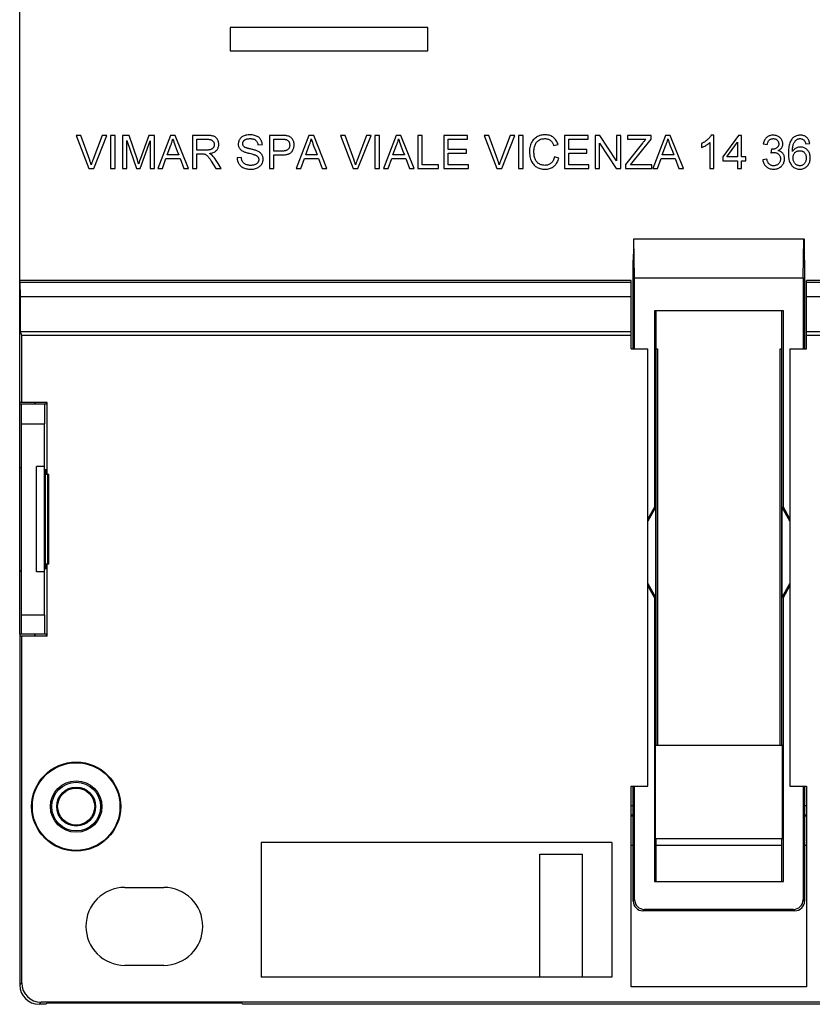
# Model space of a CAD drawing. Units: millimetres. Extents: x -36 to 36, y -55 to 55.
# Drawn here: x -36 to 5, y -55 to -4 of the extents above; entities that cross this region are included whole.
import ezdxf

# ---------------------------------------------------------------- set-up
doc = ezdxf.new("R2010")
doc.units = ezdxf.units.MM
doc.header["$LTSCALE"] = 16.335
doc.layers.get('0').update_dxf_attribs({"linetype": 'CONTINUOUS'})
for name, color, linetype in [('ASSI', 7, 'CONTINUOUS'), ('DRAFT', 7, 'CONTINUOUS'), ('RACCORDO', 7, 'CONTINUOUS'), ('SMUSSO', 7, 'CONTINUOUS')]:
    doc.layers.add(name, color=color, linetype=linetype)

msp = doc.modelspace()

# ---------------------------------------------------------------- linework, layer by layer
at = {"color": 7, "linetype": 'CONTINUOUS'}
for p, q in [((-25.097, -4.757), (-25.097, -5.957)), ((-14.947, -4.757), (-25.097, -4.757)), ((-14.947, -5.957), (-14.947, -4.757)), ((-25.097, -5.957), (-14.947, -5.957)), ((-33, -10.297), (-32.345, -12)), ((-32.759, -10.297), (-33, -10.297)), ((-31.665, -10.297), (-32.145, -11.562)), ((-32.101, -12), (-31.422, -10.297)), ((-31.422, -10.297), (-31.665, -10.297)), ((-31.231, -10.297), (-31.231, -12)), ((-31.004, -10.297), (-31.231, -10.297)), ((-31.004, -12), (-31.004, -10.297)), ((-30.622, -10.297), (-30.622, -12)), ((-30.276, -10.297), (-30.622, -10.297)), ((-30.395, -12), (-30.395, -10.555)), ((-30.395, -10.555), (-29.904, -12)), ((-29.854, -11.557), (-30.276, -10.297)), ((-29.711, -12), (-29.208, -10.576)), ((-29.277, -10.297), (-29.698, -11.479)), ((-28.981, -10.297), (-29.277, -10.297)), ((-29.208, -10.576), (-29.208, -12)), ((-28.981, -12), (-28.981, -10.297)), ((-28.161, -10.297), (-28.808, -12)), ((-27.915, -10.297), (-28.161, -10.297)), ((-27.233, -12), (-27.915, -10.297)), ((-27.031, -10.297), (-27.031, -12)), ((-26.279, -10.297), (-27.031, -10.297)), ((-26.804, -11.051), (-26.804, -10.493)), ((-26.804, -10.493), (-26.27, -10.493)), ((-23.078, -10.297), (-23.078, -12)), ((-22.42, -10.297), (-23.078, -10.297)), ((-22.851, -11.102), (-22.851, -10.493)), ((-22.851, -10.493), (-22.429, -10.493)), ((-21.05, -10.297), (-21.697, -12)), ((-20.805, -10.297), (-21.05, -10.297)), ((-20.122, -12), (-20.805, -10.297)), ((-19.429, -10.297), (-18.774, -12)), ((-19.187, -10.297), (-19.429, -10.297)), ((-18.093, -10.297), (-18.574, -11.562)), ((-18.53, -12), (-17.851, -10.297)), ((-17.851, -10.297), (-18.093, -10.297)), ((-17.66, -10.297), (-17.66, -12)), ((-17.433, -10.297), (-17.66, -10.297)), ((-17.433, -12), (-17.433, -10.297)), ((-16.571, -10.297), (-17.218, -12)), ((-16.326, -10.297), (-16.571, -10.297)), ((-15.643, -12), (-16.326, -10.297)), ((-15.462, -10.297), (-15.462, -12)), ((-15.235, -10.297), (-15.462, -10.297)), ((-15.235, -11.804), (-15.235, -10.297)), ((-14.12, -10.297), (-14.12, -12)), ((-12.902, -10.297), (-14.12, -10.297)), ((-13.893, -11.02), (-13.893, -10.493)), ((-13.893, -10.493), (-12.902, -10.493)), ((-12.902, -10.493), (-12.902, -10.297)), ((-12.05, -10.297), (-11.395, -12)), ((-11.808, -10.297), (-12.05, -10.297)), ((-10.714, -10.297), (-11.195, -11.562)), ((-11.151, -12), (-10.471, -10.297)), ((-10.471, -10.297), (-10.714, -10.297)), ((-10.281, -10.297), (-10.281, -12)), ((-10.054, -10.297), (-10.281, -10.297)), ((-10.054, -12), (-10.054, -10.297)), ((-6.71, -10.297), (-7.928, -10.297)), ((-7.928, -10.297), (-7.928, -12)), ((-7.701, -10.493), (-6.71, -10.493)), ((-7.701, -11.02), (-7.701, -10.493)), ((-6.71, -10.493), (-6.71, -10.297)), ((-6.107, -10.297), (-6.349, -10.297)), ((-6.349, -10.297), (-6.349, -12)), ((-5.255, -11.603), (-6.107, -10.297)), ((-5.028, -10.297), (-5.255, -10.297)), ((-5.255, -10.297), (-5.255, -11.603)), ((-5.028, -12), (-5.028, -10.297)), ((-3.48, -10.297), (-4.687, -10.297)), ((-4.687, -10.297), (-4.687, -10.493)), ((-4.687, -10.493), (-3.744, -10.493)), ((-4.533, -11.804), (-3.48, -10.493)), ((-3.48, -10.493), (-3.48, -10.297)), ((-2.742, -10.297), (-3.389, -12)), ((-2.496, -10.297), (-2.742, -10.297)), ((-1.814, -12), (-2.496, -10.297)), ((-0.26, -10.287), (-0.393, -10.287)), ((-0.26, -12), (-0.26, -10.287)), ((0.999, -10.297), (0.205, -11.401)), ((1.164, -10.297), (0.999, -10.297)), ((1.164, -11.401), (1.164, -10.297)), ((-28.324, -11.298), (-28.14, -10.801)), ((-27.809, -11.104), (-27.733, -11.298)), ((-23.666, -10.782), (-23.439, -10.772)), ((-22.425, -11.102), (-22.851, -11.102)), ((-21.214, -11.298), (-21.03, -10.801)), ((-20.698, -11.104), (-20.622, -11.298)), ((-16.735, -11.298), (-16.551, -10.801)), ((-16.219, -11.104), (-16.143, -11.298)), ((-12.964, -11.02), (-13.893, -11.02)), ((-12.964, -11.216), (-12.964, -11.02)), ((-8.485, -10.817), (-8.258, -10.765)), ((-6.772, -11.02), (-7.701, -11.02)), ((-6.772, -11.216), (-6.772, -11.02)), ((-6.122, -10.694), (-5.269, -12)), ((-6.122, -12), (-6.122, -10.694)), ((-3.921, -10.697), (-4.79, -11.796)), ((-2.905, -11.298), (-2.721, -10.801)), ((-2.39, -11.104), (-2.314, -11.298)), ((-0.889, -10.715), (-0.889, -10.918)), ((-0.466, -10.665), (-0.466, -12)), ((0.411, -11.401), (0.958, -10.642)), ((0.958, -10.642), (0.958, -11.401)), ((2.279, -10.731), (2.485, -10.762)), ((2.697, -11.009), (2.673, -11.195)), ((4.457, -10.731), (4.663, -10.71)), ((-29.827, -11.641), (-29.854, -11.557)), ((-29.741, -11.601), (-29.762, -11.662)), ((-29.698, -11.479), (-29.741, -11.601)), ((-28.569, -12), (-28.389, -11.484)), ((-28.389, -11.484), (-27.665, -11.484)), ((-27.733, -11.298), (-28.324, -11.298)), ((-27.665, -11.484), (-27.475, -12)), ((-26.804, -12), (-26.804, -11.247)), ((-26.804, -11.247), (-26.545, -11.247)), ((-26.065, -11.614), (-25.821, -12)), ((-25.716, -11.743), (-25.815, -11.581)), ((-24.523, -11.432), (-24.74, -11.443)), ((-22.851, -12), (-22.851, -11.298)), ((-22.851, -11.298), (-22.427, -11.298)), ((-21.458, -12), (-21.278, -11.484)), ((-21.278, -11.484), (-20.554, -11.484)), ((-20.622, -11.298), (-21.214, -11.298)), ((-20.554, -11.484), (-20.364, -12)), ((-16.979, -12), (-16.799, -11.484)), ((-16.799, -11.484), (-16.075, -11.484)), ((-16.143, -11.298), (-16.735, -11.298)), ((-16.075, -11.484), (-15.885, -12)), ((-13.893, -11.804), (-13.893, -11.216)), ((-13.893, -11.216), (-12.964, -11.216)), ((-8.217, -11.459), (-8.444, -11.402)), ((-7.701, -11.216), (-6.772, -11.216)), ((-7.701, -11.804), (-7.701, -11.216)), ((-3.15, -12), (-2.97, -11.484)), ((-2.97, -11.484), (-2.246, -11.484)), ((-2.314, -11.298), (-2.905, -11.298)), ((-2.246, -11.484), (-2.056, -12)), ((0.205, -11.401), (0.205, -11.598)), ((0.205, -11.598), (0.958, -11.598)), ((0.958, -11.401), (0.411, -11.401)), ((0.958, -11.598), (0.958, -12)), ((1.391, -11.401), (1.164, -11.401)), ((1.164, -11.598), (1.391, -11.598)), ((1.164, -12), (1.164, -11.598)), ((1.391, -11.598), (1.391, -11.401)), ((2.465, -11.525), (2.258, -11.556)), ((-32.345, -12), (-32.101, -12)), ((-31.231, -12), (-31.004, -12)), ((-30.622, -12), (-30.395, -12)), ((-29.904, -12), (-29.711, -12)), ((-29.809, -11.697), (-29.827, -11.641)), ((-29.791, -11.752), (-29.809, -11.697)), ((-29.208, -12), (-28.981, -12)), ((-28.808, -12), (-28.569, -12)), ((-27.475, -12), (-27.233, -12)), ((-27.031, -12), (-26.804, -12)), ((-25.821, -12), (-25.555, -12)), ((-25.555, -12), (-25.716, -11.743)), ((-23.078, -12), (-22.851, -12)), ((-21.697, -12), (-21.458, -12)), ((-20.364, -12), (-20.122, -12)), ((-18.774, -12), (-18.53, -12)), ((-17.66, -12), (-17.433, -12)), ((-17.218, -12), (-16.979, -12)), ((-15.885, -12), (-15.643, -12)), ((-15.462, -12), (-14.388, -12)), ((-14.388, -11.804), (-15.235, -11.804)), ((-14.388, -12), (-14.388, -11.804)), ((-14.12, -12), (-12.861, -12)), ((-12.861, -11.804), (-13.893, -11.804)), ((-12.861, -12), (-12.861, -11.804)), ((-11.395, -12), (-11.151, -12)), ((-10.281, -12), (-10.054, -12)), ((-7.928, -12), (-6.669, -12)), ((-6.669, -11.804), (-7.701, -11.804)), ((-6.669, -12), (-6.669, -11.804)), ((-6.349, -12), (-6.122, -12)), ((-5.269, -12), (-5.028, -12)), ((-4.79, -11.796), (-4.79, -12)), ((-4.79, -12), (-3.438, -12)), ((-3.438, -11.804), (-4.533, -11.804)), ((-3.438, -12), (-3.438, -11.804)), ((-3.389, -12), (-3.15, -12)), ((-2.056, -12), (-1.814, -12)), ((-0.466, -12), (-0.26, -12)), ((0.958, -12), (1.164, -12)), ((-4.5, -21.25), (-3.65, -21.25)), ((-3.65, -43.7), (-3.65, -21.25)), ((-3.236, -21.25), (-3.15, -21.25)), ((-3.15, -21.25), (-3.15, -41.6)), ((3.15, -21.25), (3.236, -21.25)), ((3.15, -41.6), (3.15, -21.25)), ((3.65, -21.25), (4.5, -21.25)), ((3.65, -21.25), (3.65, -43.7)), ((-35.032, -32.7), (-35.032, -27.3)), ((-34.62, -27.3), (-35.032, -27.3)), ((-34.62, -32.7), (-34.62, -27.3)), ((-34.62, -32.7), (-35.032, -32.7)), ((-4.5, -43.7), (-3.65, -43.7)), ((-4.5, -54), (-4.5, -43.7)), ((3.65, -43.7), (4.5, -43.7)), ((4.5, -43.7), (4.5, -54)), ((-5.5, -46.6), (-5.5, -53.5)), ((-9.2, -47.2), (-7, -47.2)), ((-9.2, -53.5), (-9.2, -47.2)), ((-7, -53.5), (-7, -47.2)), ((-30.5, -48.9), (-28.5, -48.9)), ((-28.5, -52.9), (-30.5, -52.9)), ((4.5, -54), (-4.5, -54))]:
    msp.add_line(p, q, dxfattribs=at)
for points in [[(-32.227, -11.809), (-32.236, -11.779), (-32.245, -11.748), (-32.254, -11.718), (-32.263, -11.687), (-32.273, -11.656), (-32.284, -11.625), (-32.294, -11.594), (-32.305, -11.563), (-32.759, -10.297)], [(-28.14, -10.801), (-28.126, -10.766), (-28.113, -10.731), (-28.1, -10.695), (-28.088, -10.658), (-28.076, -10.622), (-28.065, -10.585), (-28.055, -10.548), (-28.046, -10.51), (-28.037, -10.473)], [(-28.037, -10.473), (-28.011, -10.558), (-27.982, -10.646), (-27.951, -10.734), (-27.918, -10.825), (-27.809, -11.104)], [(-26.27, -10.493), (-26.235, -10.494), (-26.202, -10.496), (-26.169, -10.5), (-26.139, -10.505), (-26.109, -10.512), (-26.081, -10.521), (-26.056, -10.531), (-26.033, -10.543), (-26.012, -10.556), (-25.993, -10.571), (-25.976, -10.587), (-25.96, -10.605), (-25.946, -10.624), (-25.934, -10.645), (-25.924, -10.667), (-25.916, -10.691), (-25.91, -10.715), (-25.907, -10.741), (-25.906, -10.767), (-25.908, -10.794), (-25.911, -10.82), (-25.918, -10.846), (-25.927, -10.871), (-25.938, -10.894), (-25.95, -10.916), (-25.964, -10.936), (-25.981, -10.954), (-25.999, -10.971), (-26.019, -10.986), (-26.041, -11), (-26.066, -11.012), (-26.093, -11.022), (-26.121, -11.031), (-26.152, -11.038), (-26.183, -11.043), (-26.217, -11.047), (-26.251, -11.049), (-26.287, -11.051), (-26.804, -11.051)], [(-26.154, -11.226), (-26.102, -11.217), (-26.053, -11.206), (-26.006, -11.193), (-25.962, -11.177), (-25.922, -11.158), (-25.884, -11.138), (-25.851, -11.116), (-25.821, -11.092), (-25.794, -11.066), (-25.769, -11.039), (-25.748, -11.009), (-25.73, -10.978), (-25.714, -10.944), (-25.701, -10.909), (-25.69, -10.871), (-25.683, -10.831), (-25.68, -10.788), (-25.679, -10.746), (-25.682, -10.703), (-25.689, -10.66), (-25.699, -10.619), (-25.712, -10.58), (-25.729, -10.542), (-25.748, -10.507), (-25.769, -10.475), (-25.792, -10.446), (-25.817, -10.419), (-25.843, -10.396), (-25.871, -10.376), (-25.902, -10.359), (-25.936, -10.344), (-25.971, -10.331), (-26.009, -10.321), (-26.05, -10.313), (-26.093, -10.307), (-26.137, -10.303), (-26.183, -10.299), (-26.23, -10.298), (-26.279, -10.297)], [(-23.439, -10.772), (-23.444, -10.725), (-23.451, -10.679), (-23.462, -10.636), (-23.477, -10.594), (-23.495, -10.554), (-23.515, -10.517), (-23.539, -10.482), (-23.565, -10.451), (-23.594, -10.422), (-23.626, -10.395), (-23.661, -10.37), (-23.7, -10.348), (-23.742, -10.328), (-23.787, -10.311), (-23.836, -10.296), (-23.888, -10.284), (-23.943, -10.275), (-24, -10.269), (-24.059, -10.266), (-24.119, -10.267), (-24.176, -10.271), (-24.23, -10.279), (-24.281, -10.289), (-24.329, -10.302), (-24.375, -10.318), (-24.417, -10.336), (-24.456, -10.356), (-24.491, -10.379), (-24.523, -10.403), (-24.552, -10.43), (-24.579, -10.46), (-24.602, -10.491), (-24.622, -10.525), (-24.64, -10.561), (-24.654, -10.599), (-24.666, -10.637), (-24.673, -10.676), (-24.677, -10.715), (-24.678, -10.754), (-24.675, -10.791)], [(-24.386, -10.873), (-24.401, -10.858), (-24.414, -10.842), (-24.425, -10.824), (-24.434, -10.806), (-24.441, -10.787), (-24.446, -10.767), (-24.449, -10.745), (-24.451, -10.723), (-24.45, -10.7), (-24.447, -10.678), (-24.441, -10.656), (-24.434, -10.635), (-24.425, -10.615), (-24.413, -10.595), (-24.399, -10.577), (-24.383, -10.559), (-24.365, -10.542), (-24.344, -10.527), (-24.321, -10.513), (-24.296, -10.5), (-24.269, -10.489), (-24.24, -10.481), (-24.208, -10.474), (-24.176, -10.468), (-24.142, -10.465), (-24.107, -10.463), (-24.07, -10.462)], [(-24.07, -10.462), (-24.031, -10.463), (-23.994, -10.466), (-23.959, -10.47), (-23.925, -10.477), (-23.892, -10.485), (-23.862, -10.496), (-23.835, -10.508), (-23.811, -10.521), (-23.788, -10.537), (-23.768, -10.555), (-23.75, -10.575), (-23.733, -10.597), (-23.717, -10.622), (-23.703, -10.649), (-23.69, -10.679), (-23.68, -10.711), (-23.672, -10.746), (-23.666, -10.782)], [(-22.429, -10.493), (-22.404, -10.493), (-22.379, -10.493), (-22.355, -10.494), (-22.332, -10.495), (-22.309, -10.496), (-22.287, -10.498), (-22.266, -10.501), (-22.245, -10.504), (-22.226, -10.508)], [(-22.226, -10.508), (-22.203, -10.516), (-22.181, -10.526), (-22.16, -10.539), (-22.14, -10.554), (-22.12, -10.572), (-22.102, -10.591), (-22.086, -10.612), (-22.072, -10.635), (-22.06, -10.66), (-22.051, -10.687), (-22.043, -10.715), (-22.038, -10.745), (-22.036, -10.777), (-22.036, -10.81), (-22.038, -10.842), (-22.043, -10.872), (-22.051, -10.901), (-22.06, -10.928), (-22.071, -10.952), (-22.084, -10.974), (-22.099, -10.994), (-22.116, -11.012), (-22.134, -11.029), (-22.154, -11.043), (-22.177, -11.056), (-22.202, -11.068), (-22.23, -11.077), (-22.258, -11.085), (-22.289, -11.092), (-22.321, -11.097), (-22.354, -11.1), (-22.389, -11.102), (-22.425, -11.102)], [(-22.198, -10.313), (-22.224, -10.309), (-22.25, -10.306), (-22.277, -10.303), (-22.304, -10.301), (-22.333, -10.299), (-22.361, -10.298), (-22.391, -10.298), (-22.42, -10.297)], [(-21.943, -11.149), (-21.916, -11.116), (-21.892, -11.082), (-21.87, -11.046), (-21.852, -11.009), (-21.838, -10.97), (-21.826, -10.93), (-21.817, -10.887), (-21.811, -10.842), (-21.809, -10.798), (-21.81, -10.753), (-21.814, -10.709), (-21.821, -10.666), (-21.831, -10.626), (-21.845, -10.588), (-21.86, -10.552), (-21.878, -10.519), (-21.898, -10.488), (-21.92, -10.46), (-21.943, -10.434), (-21.967, -10.412), (-21.993, -10.391), (-22.022, -10.373), (-22.052, -10.357), (-22.085, -10.343), (-22.12, -10.331), (-22.158, -10.321), (-22.198, -10.313)], [(-21.03, -10.801), (-21.015, -10.766), (-21.002, -10.731), (-20.989, -10.695), (-20.977, -10.658), (-20.965, -10.622), (-20.954, -10.585), (-20.944, -10.548), (-20.935, -10.51), (-20.926, -10.473)], [(-20.926, -10.473), (-20.9, -10.558), (-20.871, -10.646), (-20.841, -10.734), (-20.807, -10.825), (-20.698, -11.104)], [(-18.656, -11.809), (-18.664, -11.779), (-18.673, -11.748), (-18.683, -11.718), (-18.692, -11.687), (-18.702, -11.656), (-18.712, -11.625), (-18.723, -11.594), (-18.734, -11.563), (-19.187, -10.297)], [(-16.551, -10.801), (-16.536, -10.766), (-16.523, -10.731), (-16.51, -10.695), (-16.498, -10.658), (-16.486, -10.622), (-16.475, -10.585), (-16.465, -10.548), (-16.456, -10.51), (-16.447, -10.473)], [(-16.447, -10.473), (-16.421, -10.558), (-16.392, -10.646), (-16.362, -10.734), (-16.328, -10.825), (-16.219, -11.104)], [(-11.277, -11.809), (-11.285, -11.779), (-11.294, -11.748), (-11.303, -11.718), (-11.313, -11.687), (-11.323, -11.656), (-11.333, -11.625), (-11.344, -11.594), (-11.355, -11.563), (-11.808, -10.297)], [(-8.258, -10.765), (-8.277, -10.708), (-8.3, -10.654), (-8.325, -10.603), (-8.353, -10.556), (-8.385, -10.511), (-8.419, -10.471), (-8.454, -10.435), (-8.492, -10.402), (-8.532, -10.373), (-8.575, -10.348), (-8.62, -10.326), (-8.668, -10.307), (-8.719, -10.291), (-8.774, -10.279), (-8.831, -10.271), (-8.892, -10.267), (-8.954, -10.267), (-9.017, -10.271), (-9.078, -10.279), (-9.14, -10.292), (-9.199, -10.309), (-9.255, -10.33), (-9.309, -10.355), (-9.36, -10.383), (-9.406, -10.414), (-9.45, -10.448), (-9.491, -10.486), (-9.528, -10.526), (-9.562, -10.57), (-9.593, -10.618), (-9.622, -10.67), (-9.648, -10.726), (-9.671, -10.786), (-9.69, -10.851), (-9.705, -10.92), (-9.716, -10.993), (-9.722, -11.069), (-9.723, -11.149), (-9.72, -11.227), (-9.712, -11.304), (-9.699, -11.378), (-9.683, -11.449), (-9.664, -11.515)], [(-9.468, -10.891), (-9.454, -10.84), (-9.438, -10.792), (-9.419, -10.747), (-9.397, -10.706), (-9.373, -10.669), (-9.347, -10.635), (-9.318, -10.604), (-9.287, -10.576), (-9.254, -10.552), (-9.218, -10.53), (-9.178, -10.51), (-9.135, -10.494), (-9.089, -10.481), (-9.041, -10.471), (-8.99, -10.465), (-8.936, -10.462)], [(-8.936, -10.462), (-8.895, -10.464), (-8.856, -10.468), (-8.819, -10.475), (-8.784, -10.483), (-8.751, -10.495), (-8.721, -10.507), (-8.693, -10.522), (-8.668, -10.538), (-8.644, -10.556), (-8.622, -10.576), (-8.601, -10.598), (-8.581, -10.622), (-8.562, -10.649), (-8.544, -10.678), (-8.528, -10.71), (-8.512, -10.744), (-8.498, -10.779), (-8.485, -10.817)], [(-3.744, -10.493), (-3.763, -10.514), (-3.783, -10.536), (-3.803, -10.558), (-3.823, -10.58), (-3.842, -10.603), (-3.862, -10.626), (-3.882, -10.649), (-3.901, -10.673), (-3.921, -10.697)], [(-2.721, -10.801), (-2.707, -10.766), (-2.694, -10.731), (-2.681, -10.695), (-2.669, -10.658), (-2.657, -10.622), (-2.646, -10.585), (-2.636, -10.548), (-2.627, -10.51), (-2.618, -10.473)], [(-2.618, -10.473), (-2.592, -10.558), (-2.563, -10.646), (-2.532, -10.734), (-2.499, -10.825), (-2.39, -11.104)], [(-0.393, -10.287), (-0.41, -10.317), (-0.429, -10.348), (-0.45, -10.378), (-0.474, -10.408), (-0.501, -10.438), (-0.529, -10.468), (-0.56, -10.497), (-0.593, -10.526), (-0.628, -10.555), (-0.665, -10.584), (-0.705, -10.612), (-0.747, -10.639), (-0.792, -10.665), (-0.839, -10.691), (-0.889, -10.715)], [(2.54, -10.342), (2.506, -10.362), (2.474, -10.385), (2.444, -10.41), (2.416, -10.438), (2.39, -10.469), (2.366, -10.504), (2.343, -10.543), (2.323, -10.585), (2.306, -10.63), (2.291, -10.679), (2.279, -10.731)], [(2.485, -10.762), (2.492, -10.727), (2.5, -10.694), (2.51, -10.664), (2.522, -10.635), (2.535, -10.609), (2.55, -10.584), (2.566, -10.563), (2.584, -10.543), (2.603, -10.526), (2.624, -10.51), (2.646, -10.497), (2.67, -10.486), (2.696, -10.476), (2.724, -10.469), (2.752, -10.465), (2.781, -10.462), (2.811, -10.463), (2.84, -10.465), (2.868, -10.47), (2.894, -10.477), (2.918, -10.486), (2.941, -10.497), (2.963, -10.511), (2.983, -10.526), (3.001, -10.543), (3.018, -10.562), (3.032, -10.582), (3.045, -10.603), (3.055, -10.625), (3.063, -10.649), (3.069, -10.674), (3.072, -10.7), (3.074, -10.728)], [(3.046, -11.077), (3.082, -11.059), (3.114, -11.038), (3.144, -11.017), (3.17, -10.994), (3.193, -10.97), (3.213, -10.944), (3.231, -10.917), (3.246, -10.888), (3.258, -10.858), (3.268, -10.826), (3.275, -10.792), (3.279, -10.757), (3.28, -10.722), (3.278, -10.685), (3.272, -10.649), (3.263, -10.613), (3.251, -10.577), (3.236, -10.542), (3.217, -10.509), (3.197, -10.478), (3.173, -10.448), (3.147, -10.422), (3.119, -10.397), (3.087, -10.374), (3.053, -10.353), (3.016, -10.335), (2.976, -10.319), (2.933, -10.306), (2.888, -10.296), (2.842, -10.289), (2.795, -10.287), (2.747, -10.288), (2.701, -10.293), (2.657, -10.3), (2.616, -10.312), (2.577, -10.326), (2.54, -10.342)], [(4.663, -10.71), (4.655, -10.662), (4.644, -10.618), (4.63, -10.576), (4.614, -10.537), (4.594, -10.501), (4.572, -10.468), (4.548, -10.437), (4.521, -10.41), (4.492, -10.385), (4.461, -10.363), (4.427, -10.343), (4.392, -10.326), (4.354, -10.312), (4.314, -10.301), (4.272, -10.293), (4.226, -10.288), (4.178, -10.287), (4.129, -10.289), (4.082, -10.294), (4.034, -10.303), (3.989, -10.316), (3.948, -10.331), (3.909, -10.35), (3.872, -10.373), (3.836, -10.398), (3.802, -10.427), (3.771, -10.46), (3.74, -10.497), (3.712, -10.538), (3.686, -10.583), (3.663, -10.632), (3.642, -10.686), (3.623, -10.742), (3.608, -10.802), (3.595, -10.866), (3.585, -10.932), (3.578, -11.002), (3.572, -11.075), (3.57, -11.147), (3.569, -11.219), (3.571, -11.289), (3.575, -11.357), (3.581, -11.421), (3.589, -11.482)], [(3.775, -11.122), (3.776, -11.065), (3.779, -11.01), (3.784, -10.958), (3.79, -10.907), (3.798, -10.858), (3.808, -10.812), (3.821, -10.768), (3.836, -10.727), (3.853, -10.688), (3.871, -10.653), (3.892, -10.62), (3.914, -10.59), (3.937, -10.563), (3.961, -10.539), (3.986, -10.518)], [(3.986, -10.518), (4.01, -10.503), (4.035, -10.49), (4.061, -10.48), (4.088, -10.472), (4.115, -10.466), (4.143, -10.463), (4.171, -10.462), (4.199, -10.464), (4.225, -10.468), (4.251, -10.474), (4.275, -10.482), (4.298, -10.492), (4.319, -10.503), (4.338, -10.517), (4.356, -10.531), (4.373, -10.547), (4.387, -10.564), (4.401, -10.583), (4.413, -10.604), (4.424, -10.626), (4.433, -10.65), (4.442, -10.676), (4.45, -10.702), (4.457, -10.731)], [(-24.675, -10.791), (-24.668, -10.827), (-24.659, -10.862), (-24.646, -10.895), (-24.631, -10.927), (-24.612, -10.957), (-24.591, -10.986), (-24.566, -11.013), (-24.537, -11.039), (-24.505, -11.064), (-24.47, -11.087), (-24.431, -11.11)], [(-24.431, -11.11), (-24.401, -11.124), (-24.369, -11.137), (-24.335, -11.15), (-24.3, -11.163), (-24.264, -11.174), (-24.226, -11.185), (-24.188, -11.196), (-24.148, -11.206), (-24.107, -11.217)], [(-24.056, -10.995), (-24.084, -10.988), (-24.111, -10.982), (-24.137, -10.975), (-24.162, -10.968), (-24.187, -10.961), (-24.211, -10.953), (-24.234, -10.946), (-24.256, -10.939), (-24.278, -10.931), (-24.299, -10.923), (-24.32, -10.915), (-24.339, -10.905), (-24.356, -10.895), (-24.372, -10.884), (-24.386, -10.873)], [(-23.687, -11.104), (-23.722, -11.09), (-23.759, -11.076), (-23.797, -11.063), (-23.837, -11.051), (-23.878, -11.039), (-23.921, -11.028), (-23.965, -11.017), (-24.01, -11.006), (-24.056, -10.995)], [(-24.021, -12.031), (-23.959, -12.028), (-23.899, -12.022), (-23.843, -12.013), (-23.791, -11.999), (-23.741, -11.983), (-23.695, -11.964), (-23.653, -11.942), (-23.615, -11.918), (-23.579, -11.893), (-23.547, -11.865), (-23.519, -11.835), (-23.493, -11.803), (-23.47, -11.769), (-23.45, -11.733), (-23.433, -11.695), (-23.419, -11.655), (-23.409, -11.615), (-23.402, -11.574), (-23.398, -11.534), (-23.399, -11.494), (-23.402, -11.455), (-23.409, -11.417), (-23.419, -11.381), (-23.432, -11.346), (-23.447, -11.313), (-23.466, -11.282), (-23.488, -11.252), (-23.513, -11.224), (-23.541, -11.197), (-23.573, -11.172), (-23.607, -11.148), (-23.645, -11.125), (-23.687, -11.104)], [(-8.444, -11.402), (-8.458, -11.456), (-8.475, -11.506), (-8.494, -11.552), (-8.516, -11.595), (-8.541, -11.634), (-8.567, -11.669), (-8.595, -11.7), (-8.624, -11.728), (-8.656, -11.752), (-8.69, -11.773), (-8.726, -11.791), (-8.764, -11.806), (-8.806, -11.818), (-8.85, -11.828), (-8.895, -11.833), (-8.943, -11.835), (-8.993, -11.832), (-9.041, -11.826), (-9.088, -11.816), (-9.134, -11.802), (-9.178, -11.785), (-9.218, -11.765), (-9.255, -11.742), (-9.289, -11.717), (-9.32, -11.689), (-9.349, -11.658), (-9.374, -11.624), (-9.397, -11.588), (-9.418, -11.548), (-9.436, -11.505), (-9.452, -11.459), (-9.466, -11.41), (-9.477, -11.358), (-9.486, -11.303), (-9.492, -11.245), (-9.496, -11.186), (-9.496, -11.125), (-9.494, -11.062), (-9.488, -11.002), (-9.48, -10.945), (-9.468, -10.891)], [(-0.889, -10.918), (-0.834, -10.894), (-0.78, -10.87), (-0.728, -10.844), (-0.678, -10.816), (-0.629, -10.787), (-0.584, -10.758), (-0.542, -10.727), (-0.502, -10.697), (-0.466, -10.665)], [(2.731, -11.012), (2.727, -11.012), (2.724, -11.012), (2.72, -11.011), (2.716, -11.011), (2.712, -11.011), (2.709, -11.01), (2.705, -11.01), (2.701, -11.01), (2.697, -11.009)], [(3.074, -10.728), (3.073, -10.756), (3.07, -10.782), (3.065, -10.807), (3.058, -10.829), (3.049, -10.851), (3.038, -10.871), (3.024, -10.89), (3.009, -10.908), (2.991, -10.925), (2.97, -10.941), (2.947, -10.956), (2.922, -10.969), (2.896, -10.981), (2.866, -10.991), (2.835, -11), (2.803, -11.006), (2.768, -11.01), (2.731, -11.012)], [(3.367, -11.414), (3.359, -11.374), (3.348, -11.337), (3.334, -11.302), (3.318, -11.27), (3.298, -11.24), (3.276, -11.212), (3.251, -11.186), (3.223, -11.162), (3.192, -11.14), (3.159, -11.12), (3.123, -11.103), (3.086, -11.089), (3.046, -11.077)], [(4.686, -11.339), (4.676, -11.291), (4.664, -11.245), (4.648, -11.203), (4.629, -11.163), (4.606, -11.125), (4.58, -11.088), (4.551, -11.054), (4.519, -11.023), (4.485, -10.994), (4.449, -10.969), (4.413, -10.948), (4.376, -10.931), (4.337, -10.917), (4.296, -10.907), (4.254, -10.899), (4.212, -10.896), (4.168, -10.896), (4.124, -10.9), (4.081, -10.908), (4.041, -10.918), (4.002, -10.932), (3.964, -10.949), (3.929, -10.97), (3.895, -10.993), (3.862, -11.021), (3.831, -11.051), (3.803, -11.085), (3.775, -11.122)], [(3.806, -11.448), (3.808, -11.412), (3.811, -11.378), (3.818, -11.345), (3.826, -11.315), (3.837, -11.286), (3.851, -11.258), (3.868, -11.231), (3.887, -11.205), (3.908, -11.182), (3.931, -11.161), (3.955, -11.141), (3.982, -11.125), (4.009, -11.111), (4.037, -11.1), (4.067, -11.091), (4.098, -11.085), (4.131, -11.082), (4.163, -11.082), (4.195, -11.084), (4.226, -11.088), (4.255, -11.096), (4.283, -11.105), (4.309, -11.117), (4.333, -11.131), (4.357, -11.148), (4.379, -11.167), (4.399, -11.188), (4.418, -11.212), (4.435, -11.237), (4.449, -11.265), (4.462, -11.296), (4.472, -11.329), (4.48, -11.364), (4.485, -11.401), (4.487, -11.44), (4.487, -11.481)], [(-32.145, -11.562), (-32.157, -11.594), (-32.168, -11.625), (-32.179, -11.656), (-32.189, -11.687), (-32.199, -11.718), (-32.209, -11.748), (-32.218, -11.779), (-32.227, -11.809)], [(-26.545, -11.247), (-26.509, -11.245), (-26.474, -11.247), (-26.441, -11.251), (-26.41, -11.258), (-26.38, -11.268), (-26.353, -11.279), (-26.328, -11.293), (-26.305, -11.309), (-26.283, -11.326), (-26.262, -11.346), (-26.243, -11.367), (-26.223, -11.39), (-26.204, -11.414), (-26.184, -11.439), (-26.165, -11.466), (-26.145, -11.494), (-26.126, -11.522), (-26.106, -11.552), (-26.086, -11.582), (-26.065, -11.614)], [(-26.024, -11.313), (-26.036, -11.303), (-26.049, -11.292), (-26.062, -11.282), (-26.076, -11.272), (-26.09, -11.262), (-26.105, -11.253), (-26.121, -11.244), (-26.137, -11.235), (-26.154, -11.226)], [(-25.815, -11.581), (-25.865, -11.506), (-25.917, -11.437), (-25.97, -11.373), (-26.024, -11.313)], [(-24.74, -11.443), (-24.736, -11.494), (-24.729, -11.544), (-24.719, -11.591), (-24.705, -11.637), (-24.688, -11.68), (-24.667, -11.721), (-24.644, -11.76), (-24.618, -11.796), (-24.59, -11.83), (-24.559, -11.861), (-24.526, -11.89), (-24.49, -11.916), (-24.451, -11.939), (-24.409, -11.96), (-24.363, -11.979), (-24.313, -11.995), (-24.261, -12.008), (-24.205, -12.018), (-24.146, -12.026), (-24.085, -12.03), (-24.021, -12.031)], [(-24.281, -11.787), (-24.315, -11.77), (-24.346, -11.752), (-24.374, -11.733), (-24.4, -11.712), (-24.423, -11.689), (-24.442, -11.665), (-24.46, -11.639), (-24.476, -11.61), (-24.489, -11.579), (-24.5, -11.546), (-24.51, -11.51), (-24.517, -11.472), (-24.523, -11.432)], [(-23.812, -11.3), (-23.786, -11.311), (-23.763, -11.323), (-23.741, -11.335), (-23.721, -11.348), (-23.702, -11.363), (-23.686, -11.378), (-23.671, -11.395), (-23.659, -11.413), (-23.648, -11.433), (-23.639, -11.454), (-23.632, -11.478), (-23.628, -11.502), (-23.625, -11.527), (-23.626, -11.553), (-23.628, -11.579), (-23.634, -11.605), (-23.642, -11.63), (-23.652, -11.654), (-23.665, -11.677), (-23.679, -11.698), (-23.697, -11.718), (-23.716, -11.736), (-23.738, -11.754), (-23.763, -11.77), (-23.79, -11.784), (-23.819, -11.797), (-23.85, -11.809), (-23.883, -11.818), (-23.919, -11.825), (-23.955, -11.831), (-23.994, -11.834), (-24.035, -11.835), (-24.077, -11.834), (-24.12, -11.829), (-24.163, -11.823), (-24.205, -11.813), (-24.244, -11.801), (-24.281, -11.787)], [(-24.107, -11.217), (-24.037, -11.234), (-23.936, -11.26)], [(-23.936, -11.26), (-23.904, -11.269), (-23.872, -11.279), (-23.842, -11.289), (-23.812, -11.3)], [(-22.427, -11.298), (-22.385, -11.298), (-22.343, -11.296), (-22.303, -11.293), (-22.263, -11.289), (-22.225, -11.283), (-22.188, -11.276), (-22.152, -11.267), (-22.118, -11.257), (-22.087, -11.245), (-22.057, -11.232), (-22.029, -11.218), (-22.004, -11.202), (-21.981, -11.186), (-21.961, -11.168), (-21.943, -11.149)], [(-18.574, -11.562), (-18.586, -11.594), (-18.597, -11.625), (-18.607, -11.656), (-18.618, -11.687), (-18.628, -11.718), (-18.638, -11.748), (-18.647, -11.779), (-18.656, -11.809)], [(-11.195, -11.562), (-11.207, -11.594), (-11.218, -11.625), (-11.228, -11.656), (-11.239, -11.687), (-11.249, -11.718), (-11.259, -11.748), (-11.268, -11.779), (-11.277, -11.809)], [(-9.664, -11.515), (-9.641, -11.577), (-9.615, -11.634), (-9.587, -11.687), (-9.556, -11.736), (-9.523, -11.781), (-9.488, -11.821), (-9.452, -11.857), (-9.412, -11.889), (-9.371, -11.918), (-9.327, -11.944), (-9.28, -11.966), (-9.228, -11.985), (-9.174, -12.001), (-9.116, -12.014), (-9.055, -12.023), (-8.99, -12.029), (-8.922, -12.031)], [(-8.922, -12.031), (-8.861, -12.029), (-8.802, -12.023), (-8.746, -12.013), (-8.694, -12), (-8.644, -11.983), (-8.597, -11.963), (-8.553, -11.94), (-8.511, -11.913), (-8.471, -11.883), (-8.433, -11.851), (-8.397, -11.814), (-8.364, -11.774), (-8.333, -11.731), (-8.304, -11.685), (-8.278, -11.634), (-8.255, -11.58), (-8.235, -11.521), (-8.217, -11.459)], [(2.258, -11.556), (2.265, -11.606), (2.276, -11.652), (2.29, -11.696), (2.307, -11.738), (2.327, -11.776), (2.35, -11.812), (2.377, -11.847), (2.407, -11.879), (2.439, -11.909), (2.473, -11.935), (2.51, -11.959), (2.549, -11.979), (2.59, -11.996), (2.632, -12.01), (2.678, -12.02), (2.728, -12.027), (2.78, -12.031), (2.833, -12.03), (2.885, -12.026), (2.937, -12.018), (2.986, -12.006), (3.031, -11.99), (3.074, -11.972), (3.114, -11.949), (3.153, -11.923), (3.19, -11.894), (3.224, -11.862), (3.255, -11.828), (3.283, -11.792), (3.307, -11.754), (3.327, -11.715), (3.343, -11.676), (3.356, -11.634), (3.365, -11.591), (3.371, -11.546), (3.373, -11.501), (3.372, -11.458), (3.367, -11.414)], [(2.781, -11.855), (2.748, -11.851), (2.718, -11.846), (2.689, -11.837), (2.662, -11.826), (2.637, -11.814), (2.614, -11.799), (2.592, -11.782), (2.572, -11.763), (2.554, -11.742), (2.537, -11.718), (2.522, -11.691), (2.507, -11.662), (2.495, -11.631), (2.483, -11.598), (2.473, -11.562), (2.465, -11.525)], [(2.673, -11.195), (2.691, -11.191), (2.709, -11.187), (2.726, -11.183), (2.743, -11.18), (2.76, -11.177), (2.776, -11.175), (2.793, -11.173), (2.809, -11.172), (2.825, -11.172)], [(2.825, -11.172), (2.861, -11.173), (2.895, -11.178), (2.927, -11.184), (2.958, -11.194), (2.987, -11.207), (3.014, -11.221), (3.039, -11.239), (3.063, -11.258), (3.084, -11.28), (3.103, -11.303), (3.12, -11.327), (3.134, -11.353), (3.146, -11.38), (3.155, -11.409), (3.162, -11.439), (3.165, -11.472), (3.166, -11.507), (3.165, -11.54), (3.16, -11.573), (3.153, -11.605), (3.143, -11.636), (3.13, -11.665), (3.114, -11.692), (3.096, -11.718), (3.076, -11.742), (3.053, -11.765), (3.028, -11.786), (3.002, -11.804), (2.975, -11.819), (2.946, -11.832), (2.915, -11.842), (2.882, -11.849), (2.849, -11.854), (2.815, -11.855), (2.781, -11.855)], [(3.589, -11.482), (3.6, -11.539), (3.613, -11.594), (3.629, -11.647), (3.648, -11.695), (3.669, -11.74), (3.693, -11.782), (3.72, -11.82), (3.749, -11.856), (3.781, -11.888), (3.816, -11.917), (3.852, -11.943), (3.89, -11.966), (3.931, -11.986), (3.973, -12.002), (4.018, -12.015), (4.064, -12.024), (4.112, -12.029), (4.162, -12.031), (4.211, -12.029), (4.257, -12.023), (4.301, -12.014), (4.344, -12.001), (4.384, -11.985), (4.421, -11.966), (4.457, -11.943), (4.49, -11.918), (4.521, -11.89), (4.551, -11.859), (4.578, -11.825), (4.603, -11.787), (4.625, -11.746), (4.645, -11.701), (4.663, -11.653), (4.677, -11.603), (4.686, -11.551), (4.692, -11.497), (4.694, -11.443), (4.692, -11.391), (4.686, -11.339)], [(4.487, -11.481), (4.485, -11.52), (4.48, -11.557), (4.473, -11.593), (4.463, -11.626), (4.451, -11.657), (4.437, -11.686), (4.421, -11.713), (4.403, -11.738), (4.383, -11.761), (4.361, -11.781), (4.339, -11.799), (4.315, -11.815), (4.291, -11.828), (4.265, -11.838), (4.239, -11.846), (4.212, -11.852), (4.183, -11.855), (4.154, -11.855), (4.124, -11.853), (4.094, -11.849), (4.065, -11.842), (4.036, -11.832), (4.009, -11.82), (3.983, -11.805), (3.959, -11.789), (3.937, -11.77), (3.915, -11.749), (3.896, -11.725), (3.877, -11.698), (3.86, -11.669), (3.845, -11.637), (3.832, -11.603), (3.821, -11.567), (3.814, -11.529), (3.809, -11.489), (3.806, -11.448)], [(-29.762, -11.662), (-29.772, -11.692), (-29.791, -11.752)]]:
    msp.add_lwpolyline(points, dxfattribs=at)
for centre, start, end in [((-30.5, -50.9), 90, 270), ((-28.5, -50.9), 270, 90)]:
    msp.add_arc(centre, 2, start, end, dxfattribs=at)
at = {"layer": 'ASSI', "color": 7, "linetype": 'CONTINUOUS'}
for p, q in [((-5.5, -46.6), (-23.5, -46.6)), ((-23.5, -46.6), (-23.5, -53.5)), ((-5.5, -53.5), (-23.5, -53.5))]:
    msp.add_line(p, q, dxfattribs=at)
at = {"layer": 'DRAFT', "color": 7, "linetype": 'CONTINUOUS'}
for p, q in [((-35.9, -35.9), (-35.9, 35.9)), ((-4.378, -15.6), (-4.379, -15.9)), ((-4.36, -15.6), (4.36, -15.6)), ((-4.325, -17.6), (-4.36, -15.6)), ((4.325, -17.6), (4.36, -15.6)), ((4.378, -15.6), (4.379, -15.9)), ((-4.325, -17.6), (4.325, -17.6)), ((-4.5, -17.75), (-35.9, -17.75)), ((35.9, -17.75), (4.5, -17.75)), ((3.311, -19.3), (-3.311, -19.3)), ((-3.311, -19.3), (-3.311, -29.389)), ((-3.236, -19.3), (-3.236, -41.6)), ((3.236, -41.6), (3.236, -19.3)), ((3.311, -29.389), (3.311, -19.3)), ((-35.795, -20.564), (-35.856, -20.381)), ((-4.5, -20.381), (-35.856, -20.381)), ((-35.795, -24), (-35.795, -20.564)), ((-4.5, -20.564), (-35.795, -20.564)), ((-4.5, -21.25), (-4.5, -20.381)), ((35.856, -20.381), (4.5, -20.381)), ((4.5, -21.25), (4.5, -20.381)), ((35.795, -20.564), (4.5, -20.564)), ((-34.488, -24), (-35.9, -24)), ((-35.139, -24), (-35.139, -24.1)), ((-35.121, -24), (-35.121, -24.1)), ((-34.548, -24), (-34.548, -24.1)), ((-34.488, -27.7), (-34.488, -24)), ((-35.888, -32.65), (-35.888, -27.35)), ((-35.888, -27.35), (-35.831, -27.355)), ((-35.888, -27.35), (-35.83, -27.35)), ((-35.83, -27.35), (-35.83, -32.65)), ((-34.599, -27.458), (-34.599, -32.542)), ((-34.545, -27.467), (-34.599, -27.458)), ((-34.412, -27.7), (-34.599, -27.7)), ((-34.545, -27.7), (-34.545, -27.467)), ((-34.45, -32.3), (-34.45, -27.7)), ((-34.412, -32.3), (-34.412, -27.7)), ((-3.311, -29.389), (-3.65, -29.976)), ((-3.25, -29.405), (-3.65, -30.098)), ((-3.311, -29.389), (-3.25, -29.405)), ((-3.25, -29.405), (-3.25, -33.995)), ((3.311, -29.389), (3.25, -29.405)), ((3.65, -30.098), (3.25, -29.405)), ((3.25, -33.995), (3.25, -29.405)), ((3.65, -29.976), (3.311, -29.389)), ((-34.412, -32.3), (-34.599, -32.3)), ((-34.545, -32.533), (-34.545, -32.3)), ((-34.488, -36), (-34.488, -32.3)), ((-35.888, -32.65), (-35.831, -32.645)), ((-35.83, -32.65), (-35.888, -32.65)), ((-34.599, -32.542), (-34.545, -32.533)), ((-34.599, -32.537), (-34.545, -32.533)), ((-3.65, -33.302), (-3.25, -33.995)), ((3.25, -33.995), (3.65, -33.302)), ((-3.311, -34.011), (-3.65, -33.424)), ((3.311, -34.011), (3.65, -33.424)), ((-3.311, -34.011), (-3.25, -33.995)), ((-3.311, -34.011), (-3.311, -48.6)), ((3.311, -34.011), (3.25, -33.995)), ((3.311, -48.6), (3.311, -34.011)), ((-34.488, -36), (-35.9, -36)), ((-35.139, -35.9), (-35.139, -36)), ((-35.121, -35.9), (-35.121, -36)), ((-34.548, -35.9), (-34.548, -36)), ((-3.262, -41.6), (3.262, -41.6)), ((-3.262, -46.4), (-3.262, -41.6)), ((3.262, -46.4), (3.262, -41.6)), ((-4.5, -44.7), (-4.4, -44.7)), ((4.4, -44.7), (4.5, -44.7)), ((-4.4, -45.199), (-4.5, -45.199)), ((-4.4, -45.25), (-4.5, -45.25)), ((4.5, -45.199), (4.4, -45.199)), ((4.5, -45.25), (4.4, -45.25)), ((3.262, -46.4), (-3.262, -46.4)), ((-3.236, -46.4), (-3.236, -48.6)), ((3.236, -48.6), (3.236, -46.4)), ((-3.311, -48.6), (3.311, -48.6)), ((-34.552, -54.9), (-34.5, -54.848)), ((-24.5, -54.848), (-34.5, -54.848)), ((-24.448, -54.9), (-24.5, -54.848))]:
    msp.add_line(p, q, dxfattribs=at)
for radius in [2.285, 2.25, 1.32, 1.25, 1, 0.952]:
    msp.add_circle((-33, -44.75), radius, dxfattribs=at)
at = {"layer": 'RACCORDO', "color": 7, "linetype": 'CONTINUOUS'}
for p, q in [((-4.379, -15.9), (-4.379, -16.4)), ((4.379, -15.9), (4.379, -16.4)), ((-4.4, -21.25), (-4.4, -16.7)), ((4.4, -16.7), (4.4, -21.25)), ((-4.325, -21.25), (-4.325, -17.6)), ((4.325, -17.6), (4.325, -21.25)), ((-34.548, -24.1), (-35.9, -24.1)), ((-35.799, -34.9), (-35.799, -25.1)), ((-34.632, -27.3), (-34.632, -25.1)), ((-34.632, -34.9), (-34.632, -32.7)), ((-35.9, -35.9), (-35.9, -53.9)), ((-34.548, -35.9), (-35.9, -35.9)), ((-35.795, -53.795), (-35.795, -36)), ((-4.4, -49.6), (-4.4, -43.7)), ((-4.325, -49.525), (-4.325, -43.7)), ((4.325, -43.7), (4.325, -49.525)), ((4.4, -43.7), (4.4, -49.6)), ((-4.4, -46.75), (-4.5, -46.75)), ((3.236, -46.75), (-3.236, -46.75)), ((4.5, -46.75), (4.4, -46.75)), ((3.825, -50.025), (-3.825, -50.025)), ((3.9, -50.1), (-3.9, -50.1)), ((-34.552, -54.9), (-34.9, -54.9)), ((34.795, -54.795), (-34.795, -54.795)), ((34.9, -54.9), (-24.448, -54.9))]:
    msp.add_line(p, q, dxfattribs=at)
at = {"layer": 'RACCORDO', "color": 253, "linetype": 'CONTINUOUS'}
for p, q in [((-35.799, -25.1), (-34.632, -25.1)), ((-35.799, -34.9), (-34.632, -34.9)), ((-4.4, -49.6), (-4.325, -49.525)), ((4.4, -49.6), (4.325, -49.525)), ((-3.9, -50.1), (-3.825, -50.025)), ((3.9, -50.1), (3.825, -50.025)), ((-35.9, -53.9), (-35.795, -53.795)), ((-34.9, -54.9), (-34.795, -54.795))]:
    msp.add_line(p, q, dxfattribs=at)
at = {"layer": 'RACCORDO', "color": 7, "linetype": 'CONTINUOUS'}
for centre, major_axis, ratio, start_param, end_param in [((-4.384, -16.4), (0, 0.3), 0.017455, -3.141593, -1.570796), ((4.384, -16.4), (0, 0.3), 0.017455, 1.570796, 3.141593), ((-35.816, -25.1), (0, 1), 0.017455, -1.570796, 0), ((-34.615, -25.1), (0, 1), 0.017455, 0, 1.570796), ((-35.816, -34.9), (0, 1), 0.017455, -3.141593, -1.570796), ((-34.615, -34.9), (0, 1), 0.017455, -4.712389, -3.141593), ((-3.825, -49.525), (-0.354, -0.354), 0.999695, -0.785246, 0.785246), ((3.825, -49.525), (0.354, -0.354), 0.999695, -0.785246, 0.785246), ((-3.9, -49.6), (0.354, 0.354), 0.999695, -3.926839, -2.356347), ((3.9, -49.6), (0.354, -0.354), 0.999695, -0.785246, 0.785246), ((-34.9, -53.9), (0.707, 0.707), 0.999695, -3.926839, -2.356347), ((-34.795, -53.795), (0.707, 0.707), 0.999695, 2.356347, 3.926839)]:
    msp.add_ellipse(centre, major_axis=major_axis, ratio=ratio, start_param=start_param, end_param=end_param, dxfattribs=at)
at = {"layer": 'SMUSSO', "color": 7, "linetype": 'CONTINUOUS'}
for p, q in [((-35.869, -17.842), (-35.9, -17.75)), ((-35.856, -18.581), (-35.869, -17.842)), ((-4.5, -17.842), (-35.869, -17.842)), ((-4.5, -20.381), (-4.5, -17.75)), ((4.5, -20.381), (4.5, -17.75)), ((35.869, -17.842), (4.5, -17.842)), ((-35.856, -20.381), (-35.856, -18.581)), ((-4.5, -18.581), (-35.856, -18.581)), ((35.856, -18.581), (4.5, -18.581))]:
    msp.add_line(p, q, dxfattribs=at)

doc.saveas('drawing.dxf')
